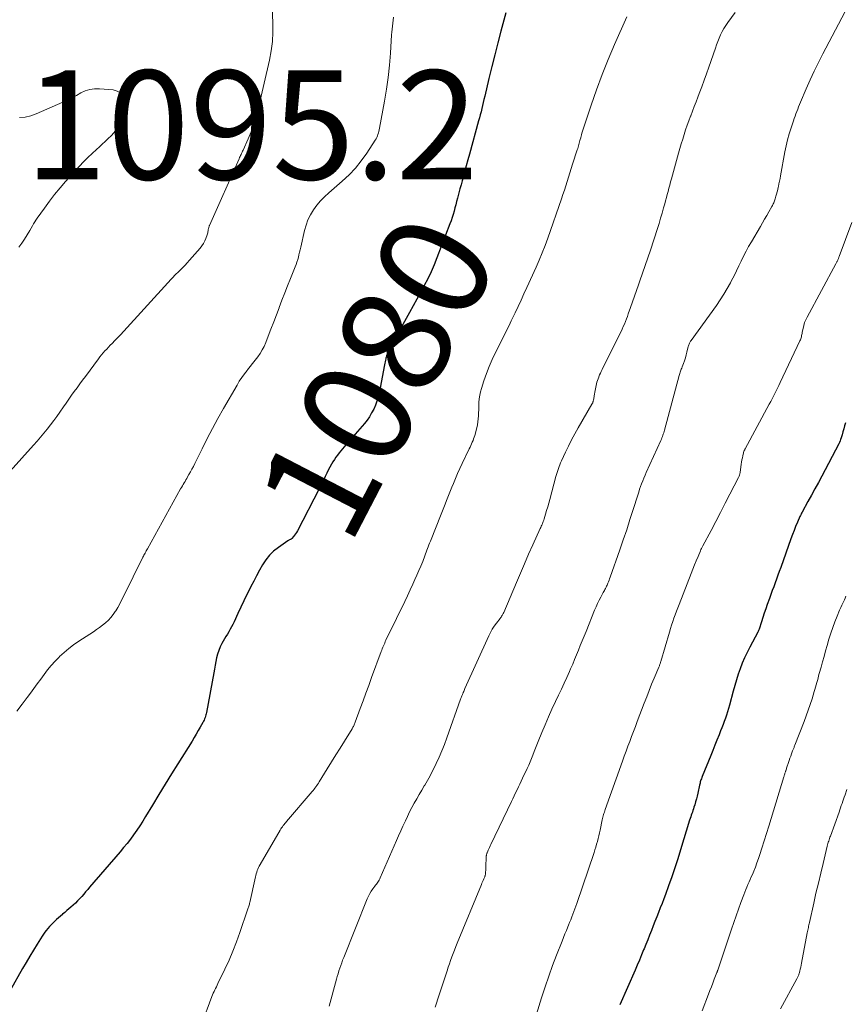
# Model space of a CAD drawing. Units: feet. Extents: x 1960000 to 1965042, y 550000 to 555000.
# Drawn here: x 1960232 to 1960384, y 550289 to 550470 of the extents above; entities that cross this region are included whole.
import ezdxf
from ezdxf.enums import TextEntityAlignment as Align

# ---------------------------------------------------------------- set-up
doc = ezdxf.new("R2010")
doc.units = ezdxf.units.FT
doc.header["$LTSCALE"] = 100
doc.header["$MEASUREMENT"] = 0
for name, color, linetype, lineweight in [('CONTOUR INDEX', 32, 'Continuous', 25), ('CONTOUR INDEX LABEL', 7, 'Continuous', 15), ('CONTOUR INTERMEDIATE', 40, 'Continuous', 15), ('SPOT ELEVATION', 7, 'Continuous', 15)]:
    doc.layers.add(name, color=color, linetype=linetype, lineweight=lineweight)
doc.styles.add('slant', font='romans.shx', dxfattribs={"oblique": 14.999978})

msp = doc.modelspace()

# ---------------------------------------------------------------- linework, layer by layer
at = {"layer": 'CONTOUR INDEX', "flags": 128}
for points, elevation in [([(1960321.25, 550471.06), (1960320.33, 550467.7), (1960319.74, 550465.53), (1960319.18, 550463.35), (1960318.64, 550461.17), (1960318.11, 550458.98), (1960317.36, 550455.73), (1960317.22, 550455.16), (1960317.09, 550454.59), (1960316.95, 550454.02), (1960316.82, 550453.46), (1960316.68, 550452.89), (1960316.53, 550452.32), (1960316.38, 550451.76), (1960316.23, 550451.19), (1960314.54, 550445.08), (1960314.25, 550444.03), (1960313.96, 550442.98), (1960313.67, 550441.92), (1960313.38, 550440.87), (1960313.21, 550440.23), (1960313.01, 550439.49), (1960312.81, 550438.76), (1960312.61, 550438.02), (1960312.42, 550437.29), (1960312.34, 550437), (1960312.19, 550436.41), (1960312.03, 550435.81), (1960311.87, 550435.22), (1960311.72, 550434.63), (1960311.55, 550434.04), (1960311.37, 550433.45), (1960311.17, 550432.87), (1960310.96, 550432.29), (1960308.59, 550426.1), (1960308.06, 550424.79), (1960307.5, 550423.49), (1960306.89, 550422.22), (1960306.24, 550420.97), (1960305.56, 550419.73), (1960304.89, 550418.48), (1960304.21, 550417.24), (1960303.53, 550416.01), (1960299.84, 550409.3), (1960299.74, 550409.11), (1960299.64, 550408.91), (1960299.55, 550408.71), (1960299.47, 550408.5), (1960299.39, 550408.3), (1960299.33, 550408.09), (1960299.27, 550407.87), (1960299.21, 550407.66), (1960299.19, 550407.54), (1960299.13, 550407.27), (1960299.07, 550407), (1960299.01, 550406.72), (1960298.96, 550406.45), (1960297.96, 550401.26), (1960297.78, 550400.5), (1960297.57, 550399.75), (1960297.29, 550399.01), (1960296.98, 550398.29), (1960296.61, 550397.6), (1960296.21, 550396.92), (1960295.76, 550396.29), (1960295.27, 550395.67), (1960291.9, 550391.78), (1960291.58, 550391.41), (1960291.26, 550391.03), (1960290.95, 550390.65), (1960290.63, 550390.27), (1960290.33, 550389.88), (1960290.04, 550389.48), (1960289.77, 550389.07), (1960289.51, 550388.65), (1960289.26, 550388.21), (1960288.95, 550387.66), (1960288.65, 550387.1), (1960288.36, 550386.54), (1960288.09, 550385.97), (1960287.82, 550385.4), (1960287.55, 550384.83), (1960287.26, 550384.27), (1960286.98, 550383.7), (1960282.99, 550375.95), (1960282.83, 550375.67), (1960282.66, 550375.4), (1960282.47, 550375.15), (1960282.27, 550374.9), (1960281.98, 550374.59), (1960281.91, 550374.51), (1960281.82, 550374.45), (1960281.73, 550374.39), (1960281.63, 550374.35), (1960281.53, 550374.31), (1960281.44, 550374.26), (1960281.34, 550374.21), (1960281.25, 550374.15), (1960279.49, 550372.93), (1960278.63, 550372.24), (1960277.84, 550371.49), (1960277.17, 550370.63), (1960276.56, 550369.7), (1960276.03, 550368.72), (1960275.5, 550367.74), (1960274.98, 550366.74), (1960274.47, 550365.75), (1960274.32, 550365.43), (1960273.74, 550364.27), (1960273.17, 550363.11), (1960272.62, 550361.94), (1960272.07, 550360.77), (1960271.38, 550359.26), (1960271.15, 550358.8), (1960270.92, 550358.34), (1960270.67, 550357.9), (1960270.4, 550357.46), (1960270.14, 550357.03), (1960269.87, 550356.59), (1960269.62, 550356.15), (1960269.37, 550355.7), (1960269.14, 550355.3), (1960268.83, 550354.67), (1960268.56, 550354.03), (1960268.35, 550353.36), (1960268.17, 550352.68), (1960268.03, 550351.99), (1960267.89, 550351.3), (1960267.76, 550350.61), (1960267.63, 550349.92), (1960266.3, 550342.64), (1960266.25, 550342.4), (1960266.19, 550342.17), (1960266.13, 550341.93), (1960266.05, 550341.7), (1960265.96, 550341.47), (1960265.87, 550341.25), (1960265.76, 550341.03), (1960265.65, 550340.81), (1960265.17, 550339.94), (1960264.8, 550339.3), (1960264.43, 550338.66), (1960264.05, 550338.02), (1960263.66, 550337.39), (1960261.06, 550333.23), (1960259.88, 550331.34), (1960258.71, 550329.45), (1960257.55, 550327.55), (1960256.4, 550325.64), (1960255.14, 550323.54), (1960254.62, 550322.69), (1960254.08, 550321.85), (1960253.52, 550321.02), (1960252.94, 550320.2), (1960252.34, 550319.4), (1960251.73, 550318.6), (1960251.1, 550317.82), (1960250.46, 550317.06), (1960244.87, 550310.54), (1960244.51, 550310.12), (1960244.14, 550309.7), (1960243.78, 550309.28), (1960243.41, 550308.86), (1960243.04, 550308.45), (1960242.66, 550308.05), (1960242.26, 550307.66), (1960241.85, 550307.28), (1960241.43, 550306.91), (1960241.06, 550306.58), (1960240.68, 550306.26), (1960240.3, 550305.93), (1960239.92, 550305.61), (1960239.89, 550305.58), (1960239.53, 550305.27), (1960239.17, 550304.96), (1960238.82, 550304.64), (1960238.47, 550304.32), (1960238.43, 550304.29), (1960238.11, 550303.97), (1960237.8, 550303.66), (1960237.5, 550303.33), (1960237.2, 550302.99), (1960236.92, 550302.64), (1960236.65, 550302.29), (1960236.4, 550301.92), (1960236.15, 550301.55), (1960235.25, 550300.1), (1960234.57, 550299), (1960233.89, 550297.89), (1960233.23, 550296.77), (1960232.58, 550295.64), (1960230.28, 550291.63)], 1080), ([(1960383.53, 550395.78), (1960383.39, 550395.23), (1960383.24, 550394.68), (1960383.08, 550394.13), (1960382.91, 550393.59), (1960382.74, 550393.02), (1960382.64, 550392.74), (1960382.54, 550392.46), (1960382.42, 550392.19), (1960382.29, 550391.92), (1960379.19, 550386), (1960378.57, 550384.83), (1960377.94, 550383.66), (1960377.31, 550382.5), (1960376.66, 550381.33), (1960375.59, 550379.41), (1960375.49, 550379.21), (1960375.38, 550379.01), (1960375.28, 550378.81), (1960375.19, 550378.6), (1960374.72, 550377.53), (1960374.4, 550376.78), (1960374.1, 550376.03), (1960373.81, 550375.27), (1960373.53, 550374.51), (1960371.65, 550369.22), (1960371.4, 550368.51), (1960371.15, 550367.81), (1960370.89, 550367.1), (1960370.63, 550366.4), (1960370.37, 550365.7), (1960370.11, 550364.99), (1960369.86, 550364.29), (1960369.6, 550363.58), (1960369.19, 550362.42), (1960368.91, 550361.63), (1960368.64, 550360.84), (1960368.37, 550360.04), (1960368.12, 550359.24), (1960367.69, 550357.91), (1960367.65, 550357.78), (1960367.59, 550357.65), (1960367.54, 550357.52), (1960367.47, 550357.4), (1960365.98, 550354.59), (1960365.49, 550353.63), (1960365.03, 550352.66), (1960364.61, 550351.67), (1960364.21, 550350.67), (1960363.85, 550349.65), (1960363.52, 550348.63), (1960363.21, 550347.6), (1960362.92, 550346.56), (1960362.24, 550343.96), (1960362.07, 550343.35), (1960361.9, 550342.76), (1960361.71, 550342.16), (1960361.51, 550341.57), (1960361.3, 550340.99), (1960361.08, 550340.4), (1960360.86, 550339.82), (1960360.63, 550339.24), (1960360.34, 550338.51), (1960359.96, 550337.57), (1960359.58, 550336.62), (1960359.19, 550335.68), (1960358.81, 550334.74), (1960357.25, 550330.86), (1960357.17, 550330.67), (1960357.1, 550330.47), (1960357.03, 550330.28), (1960356.97, 550330.08), (1960356.91, 550329.88), (1960356.85, 550329.68), (1960356.8, 550329.47), (1960356.76, 550329.27), (1960356.45, 550327.84), (1960356.33, 550327.3), (1960356.19, 550326.76), (1960356.05, 550326.23), (1960355.89, 550325.7), (1960355.74, 550325.25), (1960355.65, 550324.95), (1960355.55, 550324.65), (1960355.45, 550324.36), (1960355.35, 550324.06), (1960355.24, 550323.76), (1960355.14, 550323.47), (1960355.05, 550323.17), (1960354.95, 550322.87), (1960353.28, 550317.43), (1960352.76, 550315.78), (1960352.22, 550314.13), (1960351.66, 550312.48), (1960351.08, 550310.84), (1960350.5, 550309.24), (1960350.2, 550308.41), (1960349.89, 550307.58), (1960349.57, 550306.75), (1960349.24, 550305.93), (1960348.91, 550305.11), (1960348.59, 550304.29), (1960348.26, 550303.47), (1960347.94, 550302.64), (1960347.93, 550302.6), (1960347.6, 550301.75), (1960347.26, 550300.91), (1960346.92, 550300.07), (1960346.58, 550299.23), (1960346.51, 550299.05), (1960346.13, 550298.13), (1960345.74, 550297.2), (1960345.34, 550296.28), (1960344.95, 550295.36), (1960342.15, 550288.95)], 1060)]:
    msp.add_lwpolyline(points, dxfattribs=dict(at, elevation=elevation))
at = {"layer": 'CONTOUR INTERMEDIATE', "flags": 128}
for points, elevation in [([(1960278.37, 550472.08), (1960278.5, 550469.23), (1960278.5, 550467.5), (1960278.42, 550465.78), (1960278.19, 550464.08), (1960277.86, 550462.38), (1960275.7, 550453.12), (1960275.35, 550451.8), (1960274.96, 550450.49), (1960274.48, 550449.21), (1960273.96, 550447.94), (1960273.02, 550445.83), (1960272.93, 550445.63), (1960272.84, 550445.44), (1960272.75, 550445.24), (1960272.65, 550445.05), (1960272.56, 550444.85), (1960272.46, 550444.65), (1960272.37, 550444.46), (1960272.28, 550444.26), (1960266.85, 550432.03), (1960266.81, 550431.92), (1960266.77, 550431.81), (1960266.74, 550431.71), (1960266.71, 550431.6), (1960266.68, 550431.48), (1960266.66, 550431.37), (1960266.64, 550431.26), (1960266.62, 550431.15), (1960266.6, 550431.01), (1960266.57, 550430.83), (1960266.53, 550430.65), (1960266.48, 550430.48), (1960266.43, 550430.3), (1960266.2, 550429.65), (1960266, 550429.17), (1960265.76, 550428.71), (1960265.48, 550428.28), (1960265.15, 550427.87), (1960263.19, 550425.63), (1960262.79, 550425.18), (1960262.38, 550424.74), (1960261.96, 550424.32), (1960261.53, 550423.9), (1960260.96, 550423.35), (1960260.81, 550423.21), (1960260.67, 550423.06), (1960260.52, 550422.91), (1960260.38, 550422.76), (1960260.25, 550422.6), (1960260.11, 550422.45), (1960259.97, 550422.29), (1960259.83, 550422.14), (1960250.53, 550411.96), (1960250.17, 550411.58), (1960249.8, 550411.19), (1960249.43, 550410.81), (1960249.06, 550410.43), (1960248.98, 550410.36), (1960248.65, 550410.02), (1960248.32, 550409.68), (1960248, 550409.33), (1960247.67, 550408.98), (1960247.36, 550408.63), (1960247.05, 550408.27), (1960246.76, 550407.89), (1960246.47, 550407.52), (1960244.09, 550404.32), (1960243.58, 550403.63), (1960243.07, 550402.94), (1960242.56, 550402.24), (1960242.06, 550401.54), (1960241.56, 550400.84), (1960241.06, 550400.14), (1960240.57, 550399.43), (1960240.07, 550398.73), (1960239.41, 550397.77), (1960238.85, 550396.98), (1960238.28, 550396.19), (1960237.69, 550395.41), (1960237.1, 550394.64), (1960236.49, 550393.88), (1960235.87, 550393.14), (1960235.23, 550392.4), (1960234.59, 550391.68), (1960227.52, 550383.95)], 1088), ([(1960363.31, 550471.12), (1960361.95, 550469.27), (1960361.58, 550468.73), (1960361.24, 550468.17), (1960360.93, 550467.6), (1960360.64, 550467.01), (1960360.38, 550466.41), (1960360.13, 550465.8), (1960359.9, 550465.18), (1960359.68, 550464.57), (1960358.48, 550461.08), (1960358.06, 550459.87), (1960357.62, 550458.65), (1960357.18, 550457.44), (1960356.72, 550456.24), (1960356.46, 550455.54), (1960356.13, 550454.69), (1960355.8, 550453.83), (1960355.47, 550452.98), (1960355.15, 550452.12), (1960355.13, 550452.07), (1960354.82, 550451.24), (1960354.51, 550450.4), (1960354.22, 550449.56), (1960353.94, 550448.71), (1960353.67, 550447.86), (1960353.4, 550447.01), (1960353.15, 550446.16), (1960352.91, 550445.3), (1960351.6, 550440.57), (1960351.45, 550440), (1960351.29, 550439.42), (1960351.14, 550438.85), (1960350.99, 550438.27), (1960350.83, 550437.69), (1960350.68, 550437.12), (1960350.53, 550436.54), (1960350.37, 550435.96), (1960350.16, 550435.22), (1960349.89, 550434.27), (1960349.62, 550433.33), (1960349.33, 550432.38), (1960349.03, 550431.45), (1960347.75, 550427.48), (1960347.29, 550426.06), (1960346.81, 550424.65), (1960346.33, 550423.24), (1960345.83, 550421.83), (1960345.58, 550421.11), (1960345.21, 550420.06), (1960344.84, 550419.02), (1960344.47, 550417.97), (1960344.1, 550416.93), (1960343.69, 550415.78), (1960343.52, 550415.31), (1960343.35, 550414.85), (1960343.16, 550414.38), (1960342.98, 550413.92), (1960342.78, 550413.47), (1960342.58, 550413.01), (1960342.37, 550412.56), (1960342.16, 550412.12), (1960338.9, 550405.56), (1960338.74, 550405.23), (1960338.59, 550404.91), (1960338.44, 550404.58), (1960338.29, 550404.24), (1960338.26, 550404.17), (1960338.14, 550403.87), (1960338.03, 550403.57), (1960337.94, 550403.26), (1960337.86, 550402.95), (1960337.78, 550402.64), (1960337.72, 550402.33), (1960337.66, 550402.01), (1960337.6, 550401.7), (1960337.45, 550400.72), (1960337.42, 550400.54), (1960337.38, 550400.36), (1960337.35, 550400.17), (1960337.3, 550399.99), (1960337.25, 550399.77), (1960337.23, 550399.7), (1960337.21, 550399.63), (1960337.19, 550399.56), (1960337.16, 550399.49), (1960337.12, 550399.42), (1960337.09, 550399.35), (1960337.06, 550399.29), (1960337.02, 550399.22), (1960334.5, 550394.85), (1960333.89, 550393.75), (1960333.3, 550392.64), (1960332.73, 550391.52), (1960332.18, 550390.39), (1960331.43, 550388.79), (1960331.28, 550388.45), (1960331.13, 550388.11), (1960331, 550387.76), (1960330.87, 550387.4), (1960330.75, 550387.05), (1960330.63, 550386.69), (1960330.52, 550386.33), (1960330.42, 550385.97), (1960329.28, 550381.7), (1960329.09, 550381.03), (1960328.91, 550380.36), (1960328.71, 550379.69), (1960328.51, 550379.02), (1960328.25, 550378.15), (1960328.18, 550377.92), (1960328.1, 550377.7), (1960328.02, 550377.47), (1960327.93, 550377.25), (1960327.84, 550377.03), (1960327.74, 550376.82), (1960327.65, 550376.6), (1960327.55, 550376.38), (1960326.19, 550373.38), (1960325.41, 550371.66), (1960324.65, 550369.94), (1960323.9, 550368.21), (1960323.16, 550366.47), (1960320.83, 550360.95), (1960320.76, 550360.81), (1960320.69, 550360.67), (1960320.62, 550360.54), (1960320.54, 550360.41), (1960320.45, 550360.28), (1960320.36, 550360.15), (1960320.27, 550360.02), (1960320.17, 550359.9), (1960319.52, 550359.04), (1960319.11, 550358.48), (1960318.74, 550357.9), (1960318.4, 550357.29), (1960318.1, 550356.67), (1960313.73, 550347.03), (1960313.65, 550346.85), (1960313.57, 550346.67), (1960313.5, 550346.49), (1960313.42, 550346.31), (1960313.39, 550346.25), (1960313.33, 550346.1), (1960313.27, 550345.95), (1960313.21, 550345.8), (1960313.15, 550345.66), (1960313.09, 550345.51), (1960313.04, 550345.36), (1960312.98, 550345.21), (1960312.93, 550345.06), (1960310.39, 550337.95), (1960309.95, 550336.77), (1960309.49, 550335.6), (1960308.99, 550334.44), (1960308.46, 550333.29), (1960308.24, 550332.81), (1960307.79, 550331.92), (1960307.34, 550331.03), (1960306.85, 550330.16), (1960306.35, 550329.3), (1960306.26, 550329.15), (1960305.79, 550328.36), (1960305.33, 550327.58), (1960304.88, 550326.78), (1960304.43, 550325.99), (1960304, 550325.18), (1960303.58, 550324.38), (1960303.18, 550323.56), (1960302.79, 550322.73), (1960302.75, 550322.64), (1960302.35, 550321.76), (1960301.95, 550320.88), (1960301.56, 550320), (1960301.17, 550319.12), (1960298.2, 550312.27), (1960298.1, 550312.07), (1960298, 550311.87), (1960297.88, 550311.68), (1960297.75, 550311.49), (1960297.61, 550311.31), (1960297.47, 550311.13), (1960297.34, 550310.95), (1960297.2, 550310.77), (1960296.83, 550310.28), (1960296.53, 550309.84), (1960296.25, 550309.39), (1960296.01, 550308.92), (1960295.79, 550308.43), (1960291.48, 550297.68), (1960291.29, 550297.19), (1960291.11, 550296.69), (1960290.93, 550296.2), (1960290.77, 550295.7), (1960290.61, 550295.19), (1960290.45, 550294.69), (1960290.31, 550294.18), (1960290.17, 550293.68), (1960288.81, 550288.74)], 1072), ([(1960383.44, 550471.18), (1960379.39, 550463.54), (1960378.57, 550461.95), (1960377.79, 550460.35), (1960377.04, 550458.73), (1960376.33, 550457.09), (1960375.3, 550454.63), (1960375.13, 550454.21), (1960374.95, 550453.79), (1960374.78, 550453.37), (1960374.61, 550452.95), (1960374.45, 550452.52), (1960374.29, 550452.09), (1960374.14, 550451.67), (1960373.99, 550451.23), (1960373.55, 550449.94), (1960373.21, 550448.85), (1960372.9, 550447.75), (1960372.64, 550446.64), (1960372.41, 550445.53), (1960371.62, 550441.13), (1960371.53, 550440.64), (1960371.43, 550440.15), (1960371.34, 550439.66), (1960371.23, 550439.17), (1960371.2, 550439.03), (1960371.11, 550438.61), (1960371.01, 550438.19), (1960370.89, 550437.78), (1960370.77, 550437.36), (1960370.64, 550436.91), (1960370.58, 550436.73), (1960370.52, 550436.54), (1960370.45, 550436.36), (1960370.38, 550436.18), (1960370.3, 550436), (1960370.22, 550435.83), (1960370.13, 550435.66), (1960370.04, 550435.49), (1960369.47, 550434.49), (1960369.1, 550433.83), (1960368.71, 550433.16), (1960368.33, 550432.5), (1960367.94, 550431.84), (1960366.27, 550429.02), (1960365.77, 550428.15), (1960365.29, 550427.28), (1960364.84, 550426.38), (1960364.41, 550425.48), (1960363.98, 550424.58), (1960363.55, 550423.68), (1960363.1, 550422.79), (1960362.64, 550421.9), (1960362.43, 550421.5), (1960361.83, 550420.43), (1960361.21, 550419.38), (1960360.54, 550418.36), (1960359.85, 550417.35), (1960355.2, 550410.93), (1960355.12, 550410.8), (1960355.04, 550410.67), (1960354.96, 550410.53), (1960354.9, 550410.39), (1960354.84, 550410.24), (1960354.79, 550410.1), (1960354.74, 550409.95), (1960354.7, 550409.79), (1960354.45, 550408.77), (1960354.31, 550408.24), (1960354.16, 550407.71), (1960353.98, 550407.19), (1960353.8, 550406.68), (1960353.56, 550406.04), (1960353.49, 550405.85), (1960353.42, 550405.65), (1960353.34, 550405.45), (1960353.27, 550405.26), (1960353.21, 550405.06), (1960353.14, 550404.86), (1960353.08, 550404.66), (1960353.03, 550404.46), (1960350.33, 550394.45), (1960350.26, 550394.21), (1960350.19, 550393.97), (1960350.11, 550393.73), (1960350.03, 550393.5), (1960349.94, 550393.26), (1960349.85, 550393.03), (1960349.76, 550392.8), (1960349.65, 550392.57), (1960346.98, 550386.66), (1960346.76, 550386.16), (1960346.54, 550385.65), (1960346.34, 550385.14), (1960346.14, 550384.62), (1960345.95, 550384.11), (1960345.77, 550383.59), (1960345.6, 550383.06), (1960345.43, 550382.54), (1960344.59, 550379.88), (1960344, 550378.03), (1960343.4, 550376.18), (1960342.77, 550374.34), (1960342.14, 550372.5), (1960340.37, 550367.46), (1960340.26, 550367.18), (1960340.16, 550366.9), (1960340.05, 550366.62), (1960339.94, 550366.34), (1960339.88, 550366.19), (1960339.79, 550365.99), (1960339.7, 550365.79), (1960339.61, 550365.6), (1960339.51, 550365.4), (1960339.41, 550365.21), (1960339.31, 550365.01), (1960339.2, 550364.82), (1960339.1, 550364.63), (1960338.67, 550363.82), (1960338.36, 550363.22), (1960338.06, 550362.62), (1960337.79, 550362), (1960337.52, 550361.38), (1960335.94, 550357.51), (1960335.59, 550356.65), (1960335.24, 550355.78), (1960334.89, 550354.92), (1960334.55, 550354.05), (1960334.21, 550353.19), (1960333.85, 550352.33), (1960333.49, 550351.47), (1960333.11, 550350.62), (1960332.91, 550350.15), (1960332.42, 550349.06), (1960331.93, 550347.98), (1960331.42, 550346.9), (1960330.92, 550345.83), (1960330.35, 550344.63), (1960329.69, 550343.22), (1960329.06, 550341.81), (1960328.44, 550340.38), (1960327.85, 550338.95), (1960327.18, 550337.31), (1960326.94, 550336.69), (1960326.69, 550336.07), (1960326.44, 550335.45), (1960326.2, 550334.82), (1960325.95, 550334.2), (1960325.69, 550333.58), (1960325.42, 550332.97), (1960325.15, 550332.36), (1960324.31, 550330.58), (1960324.06, 550330.04), (1960323.8, 550329.5), (1960323.54, 550328.96), (1960323.28, 550328.42), (1960323.02, 550327.89), (1960322.76, 550327.35), (1960322.5, 550326.81), (1960322.24, 550326.28), (1960318.47, 550318.42), (1960318.35, 550318.15), (1960318.22, 550317.88), (1960318.1, 550317.6), (1960317.98, 550317.33), (1960317.84, 550317.02), (1960317.8, 550316.9), (1960317.75, 550316.78), (1960317.72, 550316.66), (1960317.69, 550316.54), (1960317.66, 550316.41), (1960317.64, 550316.29), (1960317.63, 550316.16), (1960317.62, 550316.03), (1960317.6, 550315.41), (1960317.58, 550315.01), (1960317.56, 550314.6), (1960317.55, 550314.2), (1960317.53, 550313.8), (1960317.51, 550313.21), (1960317.5, 550313.1), (1960317.49, 550313), (1960317.47, 550312.89), (1960317.45, 550312.78), (1960317.42, 550312.68), (1960317.39, 550312.57), (1960317.35, 550312.47), (1960317.31, 550312.37), (1960317.17, 550312.07), (1960317.06, 550311.81), (1960316.96, 550311.56), (1960316.85, 550311.31), (1960316.74, 550311.05), (1960312.31, 550300.28), (1960312.05, 550299.66), (1960311.81, 550299.03), (1960311.57, 550298.4), (1960311.33, 550297.77), (1960311.1, 550297.14), (1960310.88, 550296.5), (1960310.67, 550295.87), (1960310.45, 550295.23), (1960309.02, 550290.82), (1960308.28, 550288.52)], 1068), ([(1960300.64, 550470.26), (1960300.55, 550469.71), (1960300.48, 550469.17), (1960300.42, 550468.62), (1960300.37, 550468.07), (1960300.32, 550467.52), (1960300.28, 550466.97), (1960300.05, 550463.63), (1960299.86, 550461.41), (1960299.62, 550459.2), (1960299.31, 550457), (1960298.95, 550454.8), (1960298.06, 550449.85), (1960298, 550449.56), (1960297.93, 550449.28), (1960297.86, 550449), (1960297.77, 550448.71), (1960297.67, 550448.44), (1960297.55, 550448.17), (1960297.42, 550447.92), (1960297.27, 550447.66), (1960295.71, 550445.27), (1960294.71, 550443.87), (1960293.64, 550442.54), (1960292.46, 550441.3), (1960291.21, 550440.13), (1960288.74, 550438.01), (1960287.97, 550437.29), (1960287.24, 550436.54), (1960286.57, 550435.73), (1960285.94, 550434.88), (1960285.4, 550433.99), (1960284.93, 550433.06), (1960284.57, 550432.08), (1960284.29, 550431.07), (1960283.61, 550428.03), (1960283.51, 550427.57), (1960283.4, 550427.11), (1960283.28, 550426.65), (1960283.17, 550426.2), (1960283.04, 550425.75), (1960282.9, 550425.3), (1960282.74, 550424.85), (1960282.57, 550424.41), (1960281.71, 550422.27), (1960281.18, 550420.95), (1960280.66, 550419.62), (1960280.15, 550418.3), (1960279.65, 550416.97), (1960279.63, 550416.91), (1960279.13, 550415.61), (1960278.64, 550414.31), (1960278.14, 550413), (1960277.64, 550411.7), (1960277.19, 550410.52), (1960276.89, 550409.83), (1960276.55, 550409.16), (1960276.15, 550408.52), (1960275.71, 550407.9), (1960275.25, 550407.3), (1960274.78, 550406.7), (1960274.3, 550406.11), (1960273.83, 550405.51), (1960273.75, 550405.42), (1960273.26, 550404.77), (1960272.78, 550404.11), (1960272.33, 550403.42), (1960271.91, 550402.72), (1960269.45, 550398.43), (1960268.42, 550396.61), (1960267.42, 550394.77), (1960266.46, 550392.91), (1960265.51, 550391.04), (1960264.16, 550388.3), (1960263.9, 550387.79), (1960263.64, 550387.29), (1960263.37, 550386.79), (1960263.1, 550386.29), (1960262.85, 550385.85), (1960262.7, 550385.57), (1960262.54, 550385.3), (1960262.37, 550385.03), (1960262.21, 550384.76), (1960262.04, 550384.49), (1960261.88, 550384.22), (1960261.72, 550383.94), (1960261.56, 550383.66), (1960255.48, 550372.67), (1960255.38, 550372.48), (1960255.27, 550372.28), (1960255.16, 550372.09), (1960255.05, 550371.89), (1960254.94, 550371.7), (1960254.84, 550371.5), (1960254.74, 550371.31), (1960254.64, 550371.11), (1960251.09, 550363.92), (1960250.74, 550363.25), (1960250.39, 550362.58), (1960250.02, 550361.92), (1960249.65, 550361.27), (1960249.58, 550361.17), (1960249.2, 550360.6), (1960248.78, 550360.05), (1960248.31, 550359.56), (1960247.8, 550359.09), (1960247.25, 550358.66), (1960246.7, 550358.24), (1960246.13, 550357.84), (1960245.56, 550357.45), (1960242.86, 550355.69), (1960241.94, 550355.05), (1960241.04, 550354.37), (1960240.19, 550353.65), (1960239.37, 550352.89), (1960239.27, 550352.8), (1960238.53, 550352.04), (1960237.82, 550351.26), (1960237.16, 550350.45), (1960236.52, 550349.61), (1960235.89, 550348.76), (1960235.27, 550347.91), (1960234.65, 550347.05), (1960234.02, 550346.2), (1960233.41, 550345.38), (1960232.47, 550344.13), (1960231.5, 550342.9)], 1084), ([(1960343.44, 550470.32), (1960341.16, 550465.2), (1960339.99, 550462.46), (1960338.88, 550459.7), (1960337.85, 550456.9), (1960336.88, 550454.08), (1960335.2, 550448.93), (1960335.12, 550448.67), (1960335.04, 550448.41), (1960334.97, 550448.15), (1960334.9, 550447.88), (1960334.88, 550447.84), (1960334.82, 550447.6), (1960334.75, 550447.35), (1960334.69, 550447.11), (1960334.62, 550446.87), (1960334.55, 550446.63), (1960334.48, 550446.39), (1960334.41, 550446.15), (1960334.33, 550445.91), (1960333.48, 550443.24), (1960333.23, 550442.45), (1960332.98, 550441.66), (1960332.73, 550440.86), (1960332.48, 550440.07), (1960332.22, 550439.27), (1960331.96, 550438.48), (1960331.7, 550437.69), (1960331.43, 550436.9), (1960328.93, 550429.7), (1960328.43, 550428.34), (1960327.91, 550426.99), (1960327.36, 550425.66), (1960326.78, 550424.33), (1960325.09, 550420.6), (1960324.55, 550419.44), (1960324.01, 550418.28), (1960323.47, 550417.12), (1960322.92, 550415.97), (1960322.23, 550414.53), (1960322.02, 550414.1), (1960321.81, 550413.66), (1960321.6, 550413.23), (1960321.39, 550412.8), (1960321.18, 550412.36), (1960320.96, 550411.93), (1960320.75, 550411.5), (1960320.53, 550411.07), (1960319.34, 550408.68), (1960318.74, 550407.42), (1960318.19, 550406.14), (1960317.69, 550404.84), (1960317.22, 550403.52), (1960316.77, 550402.12), (1960316.59, 550401.48), (1960316.45, 550400.84), (1960316.36, 550400.19), (1960316.3, 550399.53), (1960316.3, 550399.31), (1960316.27, 550398.75), (1960316.25, 550398.2), (1960316.23, 550397.64), (1960316.21, 550397.09), (1960316.18, 550396.54), (1960316.12, 550395.99), (1960316.02, 550395.44), (1960315.9, 550394.9), (1960315.52, 550393.47), (1960315.43, 550393.15), (1960315.32, 550392.84), (1960315.21, 550392.53), (1960315.08, 550392.23), (1960314.94, 550391.93), (1960314.8, 550391.63), (1960314.66, 550391.33), (1960314.52, 550391.03), (1960313.23, 550388.35), (1960312.81, 550387.43), (1960312.39, 550386.5), (1960311.99, 550385.57), (1960311.6, 550384.63), (1960311.34, 550383.98), (1960311.09, 550383.37), (1960310.84, 550382.75), (1960310.59, 550382.13), (1960310.34, 550381.51), (1960310.1, 550380.88), (1960309.85, 550380.26), (1960309.61, 550379.64), (1960309.36, 550379.02), (1960307.38, 550374.05), (1960307.24, 550373.72), (1960307.12, 550373.39), (1960306.99, 550373.06), (1960306.87, 550372.72), (1960306.75, 550372.39), (1960306.62, 550372.05), (1960306.5, 550371.72), (1960306.37, 550371.39), (1960305.97, 550370.36), (1960305.63, 550369.51), (1960305.28, 550368.67), (1960304.92, 550367.84), (1960304.55, 550367.01), (1960304.16, 550366.16), (1960303.67, 550365.11), (1960303.18, 550364.05), (1960302.68, 550363.01), (1960302.18, 550361.96), (1960301.67, 550360.92), (1960301.16, 550359.88), (1960300.66, 550358.83), (1960300.15, 550357.79), (1960299.24, 550355.89), (1960299.12, 550355.64), (1960299, 550355.38), (1960298.89, 550355.12), (1960298.77, 550354.86), (1960298.67, 550354.6), (1960298.56, 550354.33), (1960298.46, 550354.07), (1960298.36, 550353.8), (1960296.6, 550349.02), (1960296.08, 550347.6), (1960295.56, 550346.18), (1960295.04, 550344.77), (1960294.52, 550343.35), (1960293.6, 550340.83), (1960293.54, 550340.67), (1960293.48, 550340.52), (1960293.41, 550340.36), (1960293.34, 550340.21), (1960293.26, 550340.06), (1960293.18, 550339.91), (1960293.1, 550339.76), (1960293.01, 550339.62), (1960291.62, 550337.37), (1960290.83, 550336.1), (1960290.05, 550334.83), (1960289.26, 550333.56), (1960288.47, 550332.29), (1960287, 550329.91), (1960286.85, 550329.68), (1960286.7, 550329.44), (1960286.54, 550329.21), (1960286.38, 550328.98), (1960286.21, 550328.75), (1960286.04, 550328.53), (1960285.87, 550328.31), (1960285.69, 550328.1), (1960281.01, 550322.65), (1960280.85, 550322.46), (1960280.69, 550322.27), (1960280.54, 550322.07), (1960280.38, 550321.87), (1960280.24, 550321.67), (1960280.09, 550321.46), (1960279.96, 550321.25), (1960279.83, 550321.04), (1960276.14, 550314.71), (1960275.99, 550314.44), (1960275.85, 550314.17), (1960275.73, 550313.89), (1960275.62, 550313.61), (1960275.53, 550313.32), (1960275.44, 550313.03), (1960275.36, 550312.73), (1960275.29, 550312.44), (1960274.27, 550307.78), (1960274.23, 550307.61), (1960274.18, 550307.43), (1960274.13, 550307.26), (1960274.08, 550307.09), (1960274.02, 550306.92), (1960273.97, 550306.75), (1960273.91, 550306.58), (1960273.86, 550306.41), (1960272.43, 550302.22), (1960271.82, 550300.52), (1960271.17, 550298.84), (1960270.46, 550297.18), (1960269.7, 550295.54), (1960268.41, 550292.87), (1960268.27, 550292.58), (1960268.13, 550292.29), (1960267.98, 550292), (1960267.84, 550291.71), (1960267.69, 550291.42), (1960267.56, 550291.13), (1960267.43, 550290.83), (1960267.31, 550290.53), (1960265.38, 550285.36)], 1076), ([(1960232.03, 550451.84), (1960233.06, 550451.91), (1960234.06, 550452.15), (1960235.04, 550452.49), (1960239.97, 550454.67), (1960240.81, 550455.06), (1960241.64, 550455.46), (1960242.45, 550455.89), (1960243.26, 550456.34), (1960244.08, 550456.72), (1960244.92, 550456.99), (1960245.79, 550457.1), (1960246.7, 550457.11), (1960249.16, 550456.91), (1960249.94, 550456.67), (1960250.57, 550456.29), (1960251, 550455.69), (1960251.3, 550454.94), (1960251.36, 550454.04), (1960251.31, 550453.16), (1960251.11, 550452.3), (1960250.79, 550451.46), (1960250.52, 550450.89), (1960250.16, 550450.24), (1960249.77, 550449.62), (1960249.31, 550449.04), (1960248.81, 550448.49), (1960248.28, 550447.97), (1960247.74, 550447.45), (1960247.2, 550446.94), (1960246.65, 550446.44), (1960246.12, 550445.97), (1960245.32, 550445.23), (1960244.53, 550444.46), (1960243.77, 550443.68), (1960243.02, 550442.88), (1960240.47, 550440.08), (1960239.45, 550438.9), (1960238.45, 550437.7), (1960237.5, 550436.47), (1960236.58, 550435.21), (1960235.26, 550433.33), (1960235.02, 550432.99), (1960234.8, 550432.65), (1960234.58, 550432.3), (1960234.37, 550431.94), (1960233.87, 550431.08), (1960233.4, 550430.29), (1960232.92, 550429.52), (1960232.42, 550428.75), (1960231.91, 550428)], 1092), ([(1960384.69, 550432.54), (1960382.37, 550426.31), (1960382.34, 550426.21), (1960382.3, 550426.12), (1960382.27, 550426.02), (1960382.23, 550425.92), (1960382.15, 550425.73), (1960382.13, 550425.66), (1960382.01, 550425.43), (1960381.96, 550425.32), (1960381.9, 550425.2), (1960381.84, 550425.09), (1960381.78, 550424.98), (1960376.49, 550415.19), (1960376.25, 550414.69), (1960376.04, 550414.18), (1960375.88, 550413.65), (1960375.75, 550413.1), (1960375.61, 550412.41), (1960375.57, 550412.21), (1960375.53, 550412), (1960375.49, 550411.8), (1960375.45, 550411.59), (1960375.4, 550411.39), (1960375.34, 550411.19), (1960375.27, 550411), (1960375.19, 550410.81), (1960371.57, 550403.17), (1960371.33, 550402.67), (1960371.08, 550402.17), (1960370.84, 550401.67), (1960370.59, 550401.18), (1960370.34, 550400.68), (1960370.08, 550400.19), (1960369.82, 550399.7), (1960369.56, 550399.21), (1960365.14, 550391.03), (1960365.09, 550390.94), (1960365.05, 550390.86), (1960365, 550390.77), (1960364.96, 550390.68), (1960364.92, 550390.59), (1960364.88, 550390.5), (1960364.85, 550390.41), (1960364.83, 550390.31), (1960364.7, 550389.75), (1960364.62, 550389.37), (1960364.54, 550388.99), (1960364.47, 550388.6), (1960364.42, 550388.22), (1960364.2, 550386.67), (1960364.15, 550386.44), (1960364.09, 550386.21), (1960364.01, 550385.99), (1960363.91, 550385.77), (1960362.32, 550382.68), (1960361.46, 550381.02), (1960360.6, 550379.36), (1960359.74, 550377.71), (1960358.87, 550376.06), (1960357.38, 550373.22), (1960357.26, 550372.99), (1960357.14, 550372.75), (1960357.03, 550372.52), (1960356.93, 550372.28), (1960356.49, 550371.23), (1960356.17, 550370.47), (1960355.85, 550369.7), (1960355.54, 550368.93), (1960355.24, 550368.16), (1960353, 550362.45), (1960352.76, 550361.82), (1960352.53, 550361.2), (1960352.3, 550360.57), (1960352.07, 550359.94), (1960351.85, 550359.3), (1960351.64, 550358.67), (1960351.44, 550358.03), (1960351.25, 550357.39), (1960349.66, 550351.97), (1960349.62, 550351.84), (1960349.58, 550351.72), (1960349.53, 550351.59), (1960349.49, 550351.46), (1960349.44, 550351.34), (1960349.39, 550351.21), (1960349.34, 550351.09), (1960349.29, 550350.97), (1960348.45, 550348.94), (1960347.98, 550347.8), (1960347.52, 550346.66), (1960347.07, 550345.51), (1960346.62, 550344.36), (1960345.33, 550340.97), (1960344.99, 550340.06), (1960344.64, 550339.15), (1960344.3, 550338.24), (1960343.96, 550337.33), (1960343.62, 550336.42), (1960343.28, 550335.51), (1960342.95, 550334.59), (1960342.62, 550333.67), (1960339.46, 550324.81), (1960339.38, 550324.58), (1960339.31, 550324.35), (1960339.23, 550324.12), (1960339.17, 550323.89), (1960339.1, 550323.65), (1960339.04, 550323.42), (1960338.98, 550323.18), (1960338.93, 550322.95), (1960338.53, 550321.05), (1960338.41, 550320.53), (1960338.29, 550320.01), (1960338.16, 550319.49), (1960338.03, 550318.97), (1960337.89, 550318.46), (1960337.74, 550317.94), (1960337.58, 550317.44), (1960337.42, 550316.93), (1960334.24, 550307.6), (1960334.06, 550307.1), (1960333.88, 550306.6), (1960333.7, 550306.1), (1960333.51, 550305.6), (1960333.32, 550305.1), (1960333.13, 550304.6), (1960332.93, 550304.11), (1960332.73, 550303.61), (1960332.59, 550303.3), (1960332.33, 550302.64), (1960332.06, 550301.99), (1960331.8, 550301.34), (1960331.54, 550300.68), (1960330.53, 550298.12), (1960329.8, 550296.18), (1960329.09, 550294.22), (1960328.43, 550292.25), (1960327.79, 550290.27), (1960326.19, 550285.03)], 1064), ([(1960383.61, 550363.97), (1960383.47, 550363.64), (1960383.33, 550363.32), (1960383.11, 550362.84), (1960382.89, 550362.35), (1960382.68, 550361.87), (1960382.47, 550361.38), (1960382, 550360.3), (1960381.58, 550359.27), (1960381.19, 550358.23), (1960380.83, 550357.17), (1960380.5, 550356.11), (1960380.16, 550354.92), (1960379.88, 550353.92), (1960379.6, 550352.93), (1960379.32, 550351.93), (1960379.05, 550350.93), (1960378.74, 550349.77), (1960378.62, 550349.35), (1960378.51, 550348.94), (1960378.4, 550348.52), (1960378.28, 550348.11), (1960378.16, 550347.7), (1960378.04, 550347.28), (1960377.92, 550346.87), (1960377.8, 550346.46), (1960377.4, 550345.16), (1960377.06, 550344.1), (1960376.71, 550343.04), (1960376.33, 550342), (1960375.94, 550340.96), (1960374.26, 550336.61), (1960374.21, 550336.48), (1960374.15, 550336.35), (1960374.1, 550336.22), (1960374.05, 550336.09), (1960374, 550335.96), (1960373.94, 550335.83), (1960373.89, 550335.7), (1960373.84, 550335.57), (1960373.64, 550335.03), (1960373.49, 550334.63), (1960373.35, 550334.23), (1960373.21, 550333.83), (1960373.07, 550333.42), (1960372.8, 550332.59), (1960372.74, 550332.42), (1960372.69, 550332.26), (1960372.64, 550332.1), (1960372.58, 550331.93), (1960372.56, 550331.87), (1960372.52, 550331.74), (1960372.48, 550331.61), (1960372.44, 550331.47), (1960372.39, 550331.34), (1960372.35, 550331.2), (1960372.31, 550331.07), (1960372.27, 550330.94), (1960372.23, 550330.8), (1960369.9, 550323.15), (1960369.48, 550321.79), (1960369.06, 550320.44), (1960368.63, 550319.08), (1960368.2, 550317.73), (1960367.84, 550316.59), (1960367.58, 550315.81), (1960367.3, 550315.03), (1960367.01, 550314.27), (1960366.7, 550313.5), (1960366.46, 550312.92), (1960366.26, 550312.46), (1960366.06, 550311.99), (1960365.86, 550311.53), (1960365.65, 550311.06), (1960365.45, 550310.6), (1960365.26, 550310.13), (1960365.07, 550309.66), (1960364.89, 550309.19), (1960364.35, 550307.73), (1960363.91, 550306.52), (1960363.47, 550305.31), (1960363.05, 550304.09), (1960362.63, 550302.87), (1960360.1, 550295.33), (1960360.08, 550295.28), (1960360.06, 550295.22), (1960360.04, 550295.17), (1960360.02, 550295.12), (1960360, 550295.07), (1960359.99, 550295.02), (1960359.97, 550294.97), (1960359.95, 550294.92), (1960359.46, 550293.66), (1960359.2, 550292.98), (1960358.94, 550292.3), (1960358.68, 550291.63), (1960358.42, 550290.95), (1960357.24, 550287.86)], 1056), ([(1960383.8, 550328.47), (1960383.46, 550327.5), (1960383.32, 550327.11), (1960383.18, 550326.72), (1960383.04, 550326.33), (1960382.91, 550325.93), (1960382.77, 550325.54), (1960382.64, 550325.15), (1960382.5, 550324.76), (1960382.36, 550324.36), (1960380.77, 550319.95), (1960380.69, 550319.72), (1960380.61, 550319.49), (1960380.54, 550319.26), (1960380.46, 550319.03), (1960380.39, 550318.8), (1960380.33, 550318.57), (1960380.26, 550318.33), (1960380.2, 550318.1), (1960379.43, 550314.93), (1960378.99, 550313.11), (1960378.56, 550311.29), (1960378.13, 550309.46), (1960377.72, 550307.64), (1960376.93, 550304.1), (1960376.88, 550303.86), (1960376.83, 550303.63), (1960376.78, 550303.39), (1960376.73, 550303.15), (1960376.68, 550302.92), (1960376.63, 550302.68), (1960376.58, 550302.44), (1960376.54, 550302.2), (1960375.49, 550296.61), (1960375.42, 550296.24), (1960375.34, 550295.88), (1960375.25, 550295.53), (1960375.16, 550295.17), (1960375.04, 550294.72), (1960375, 550294.59), (1960374.96, 550294.46), (1960374.91, 550294.33), (1960374.86, 550294.21), (1960374.81, 550294.09), (1960374.75, 550293.97), (1960374.69, 550293.85), (1960374.63, 550293.73), (1960371.62, 550288.25)], 1052)]:
    msp.add_lwpolyline(points, dxfattribs=dict(at, elevation=elevation))

# ---------------------------------------------------------------- texts
at = {"layer": 'CONTOUR INDEX LABEL', "style": 'slant', "oblique": 15}
msp.add_text('1080', height=20, rotation=62.5628, dxfattribs=at).set_placement((1960297.54, 550404.22, 1080), align=Align.MIDDLE_CENTER)
at = {"layer": 'SPOT ELEVATION', "style": 'slant', "oblique": 15}
msp.add_text('1095.2', height=20, dxfattribs=at).set_placement((1960232.91, 550440.46, 1095.2))

doc.saveas('drawing.dxf')
